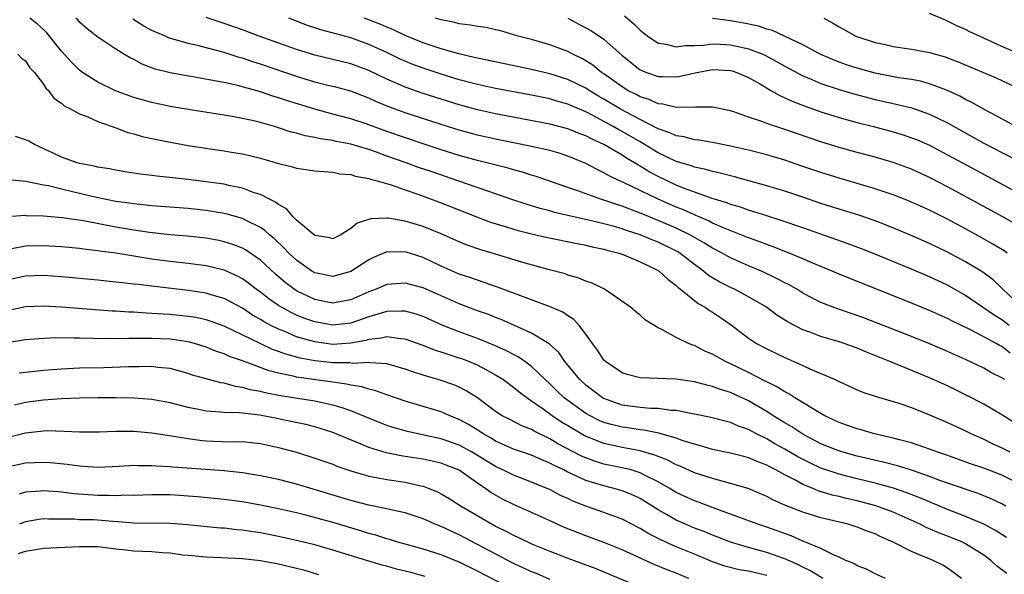
# Model space of a CAD drawing. Units: inches. Extents: x 2622000 to 2625000, y 1497000 to 1500000.
# Drawn here: x 2623156 to 2623265, y 1497233 to 1497295 of the extents above; entities that cross this region are included whole.
import ezdxf

# ---------------------------------------------------------------- set-up
doc = ezdxf.new("R2010")
doc.units = ezdxf.units.IN
doc.header["$MEASUREMENT"] = 0
doc.layers.add('LD26221497_2ft', color=215, linetype='Continuous')

msp = doc.modelspace()

# ---------------------------------------------------------------- linework, layer by layer
at = {"layer": 'LD26221497_2ft'}
for points, elevation in [([(2623267, 1497249.84), (2623265, 1497251.1), (2623263, 1497252.27), (2623261.22, 1497253.22), (2623259, 1497254.3), (2623257, 1497255.19), (2623252.61, 1497257), (2623250.03, 1497258.03), (2623249, 1497258.48), (2623247.55, 1497259), (2623247, 1497259.18), (2623245, 1497259.76), (2623243.75, 1497260.25), (2623243, 1497260.52), (2623241.36, 1497261.36), (2623240.13, 1497262.13), (2623238.96, 1497263), (2623237, 1497264.17), (2623235.45, 1497265), (2623235, 1497265.21), (2623233.8, 1497265.8), (2623232.55, 1497266.54), (2623232, 1497267), (2623231, 1497267.73), (2623229.38, 1497269), (2623229.15, 1497269.15), (2623227, 1497270.2), (2623226.42, 1497270.42), (2623225, 1497271.03), (2623223.5, 1497271.5), (2623223, 1497271.69), (2623222.02, 1497271.98), (2623221, 1497272.25), (2623219.34, 1497272.66), (2623217.13, 1497273.13), (2623215.51, 1497273.51), (2623215, 1497273.66), (2623213.93, 1497273.93), (2623212.4, 1497274.4), (2623210.9, 1497274.9), (2623209, 1497275.57), (2623208.16, 1497275.84), (2623204.84, 1497277), (2623201.98, 1497277.98), (2623200.49, 1497278.49), (2623199.12, 1497279), (2623197, 1497279.74), (2623195.84, 1497280.16), (2623195, 1497280.45), (2623193, 1497281.06), (2623191.36, 1497281.36), (2623191, 1497281.45), (2623189.63, 1497281.63), (2623189, 1497281.78), (2623187.96, 1497281.96), (2623187, 1497282.26), (2623186.4, 1497282.4), (2623185, 1497282.87), (2623184.56, 1497283), (2623183, 1497283.44), (2623182.41, 1497283.59), (2623181, 1497283.91), (2623179.87, 1497284.13), (2623179, 1497284.27), (2623175, 1497284.88), (2623173, 1497285.23), (2623171, 1497285.66), (2623169, 1497286.23), (2623166.97, 1497286.97), (2623165, 1497287.93), (2623163.34, 1497289), (2623163, 1497289.26), (2623162.11, 1497290.11), (2623161, 1497291.36), (2623159.37, 1497293.37), (2623159, 1497293.73), (2623158.33, 1497294.33), (2623157.49, 1497295)], 7980), ([(2623265.32, 1497255), (2623265, 1497255.2), (2623263.79, 1497255.79), (2623263, 1497256.25), (2623261, 1497257.21), (2623259, 1497258.11), (2623256.94, 1497259), (2623255, 1497259.78), (2623249.8, 1497261.8), (2623249, 1497262.09), (2623246.83, 1497262.83), (2623245, 1497263.54), (2623243, 1497264.58), (2623242.31, 1497265), (2623241.48, 1497265.48), (2623241, 1497265.71), (2623240.17, 1497266.17), (2623238.42, 1497267), (2623237, 1497267.6), (2623235, 1497268.48), (2623234.07, 1497269), (2623233, 1497269.54), (2623232.11, 1497270.11), (2623230.56, 1497271), (2623229, 1497271.76), (2623227, 1497272.62), (2623225.3, 1497273.3), (2623225, 1497273.43), (2623223.85, 1497273.85), (2623223, 1497274.19), (2623222.38, 1497274.38), (2623221, 1497274.86), (2623220.54, 1497275), (2623218.11, 1497275.89), (2623217, 1497276.26), (2623213.49, 1497277.49), (2623213, 1497277.63), (2623211.97, 1497277.97), (2623211, 1497278.22), (2623210.4, 1497278.4), (2623207, 1497279.24), (2623205, 1497279.8), (2623203, 1497280.43), (2623201, 1497281.1), (2623197, 1497282.47), (2623194.7, 1497283.3), (2623193, 1497283.86), (2623191, 1497284.39), (2623189, 1497284.94), (2623185.9, 1497285.9), (2623185, 1497286.2), (2623184.38, 1497286.37), (2623183, 1497286.83), (2623180.46, 1497287.54), (2623179, 1497287.86), (2623177.92, 1497288.08), (2623176.35, 1497288.35), (2623173, 1497288.95), (2623171.37, 1497289.37), (2623169.91, 1497289.91), (2623169, 1497290.41), (2623168.6, 1497290.6), (2623167.91, 1497291), (2623167, 1497291.56), (2623165, 1497292.89), (2623163.82, 1497293.82), (2623163, 1497294.56), (2623162.8, 1497294.8), (2623162.59, 1497295)], 7978), ([(2623265.8, 1497261), (2623265, 1497261.61), (2623264.14, 1497262.14), (2623261, 1497264.3), (2623259, 1497265.44), (2623257, 1497266.38), (2623255, 1497267.24), (2623250.7, 1497269), (2623249.48, 1497269.48), (2623248.02, 1497270.02), (2623243, 1497271.8), (2623240.61, 1497272.61), (2623239, 1497273.11), (2623237.58, 1497273.58), (2623237, 1497273.75), (2623236.08, 1497274.08), (2623235, 1497274.39), (2623234.57, 1497274.57), (2623232.95, 1497275.05), (2623229.81, 1497276.19), (2623229, 1497276.52), (2623227.97, 1497277), (2623227, 1497277.47), (2623226, 1497278), (2623225, 1497278.63), (2623224.76, 1497278.76), (2623224.39, 1497279), (2623223.5, 1497279.5), (2623223, 1497279.84), (2623221, 1497281.01), (2623219.63, 1497281.63), (2623219, 1497281.98), (2623218.25, 1497282.25), (2623217, 1497282.76), (2623215, 1497283.27), (2623209, 1497284.4), (2623207, 1497284.85), (2623205, 1497285.39), (2623203, 1497286.02), (2623201, 1497286.66), (2623199, 1497287.36), (2623198.34, 1497287.66), (2623197, 1497288.24), (2623195, 1497289.22), (2623193, 1497289.96), (2623189, 1497290.91), (2623187, 1497291.53), (2623182.85, 1497293), (2623181, 1497293.71), (2623179, 1497294.42), (2623177, 1497295.06)], 7974), ([(2623267, 1497263.25), (2623265.12, 1497265), (2623264.04, 1497266.04), (2623262.89, 1497266.89), (2623262.72, 1497267), (2623261, 1497268.05), (2623259, 1497269.12), (2623257, 1497270.08), (2623254.9, 1497271), (2623252.13, 1497272.13), (2623251, 1497272.56), (2623249.18, 1497273.18), (2623247, 1497273.85), (2623245, 1497274.5), (2623243, 1497275.19), (2623241, 1497275.86), (2623239, 1497276.46), (2623235.44, 1497277.44), (2623235, 1497277.55), (2623233.86, 1497277.86), (2623233, 1497278.03), (2623232.26, 1497278.26), (2623231, 1497278.52), (2623230.66, 1497278.66), (2623229, 1497279.15), (2623227, 1497280.09), (2623225.2, 1497281.2), (2623225, 1497281.3), (2623223, 1497282.46), (2623222.64, 1497282.64), (2623222.03, 1497283), (2623219.77, 1497284.23), (2623219, 1497284.62), (2623217.32, 1497285.32), (2623217, 1497285.48), (2623215.8, 1497285.8), (2623215, 1497286.06), (2623213, 1497286.48), (2623209, 1497287.22), (2623207, 1497287.65), (2623205, 1497288.19), (2623203, 1497288.8), (2623201, 1497289.45), (2623199.87, 1497289.87), (2623199, 1497290.23), (2623198.47, 1497290.47), (2623197, 1497291.18), (2623195, 1497292.1), (2623193, 1497292.81), (2623189.7, 1497293.7), (2623189, 1497293.94), (2623188.2, 1497294.2), (2623186.15, 1497295)], 7972), ([(2623265.6, 1497269), (2623265.25, 1497269.25), (2623264, 1497270), (2623262.72, 1497270.72), (2623261, 1497271.67), (2623259, 1497272.74), (2623257, 1497273.74), (2623255, 1497274.65), (2623254.14, 1497275), (2623253, 1497275.45), (2623251, 1497276.13), (2623249, 1497276.72), (2623247, 1497277.28), (2623245, 1497277.91), (2623243, 1497278.6), (2623241, 1497279.27), (2623239, 1497279.86), (2623237, 1497280.39), (2623235, 1497280.85), (2623233.2, 1497281.2), (2623231.5, 1497281.5), (2623231, 1497281.54), (2623229.85, 1497281.85), (2623229, 1497281.97), (2623228.3, 1497282.3), (2623227, 1497282.74), (2623226.84, 1497282.84), (2623225, 1497283.77), (2623223.37, 1497284.63), (2623222.7, 1497285), (2623221, 1497286.03), (2623220.38, 1497286.38), (2623219.36, 1497287), (2623219, 1497287.24), (2623217, 1497288.22), (2623215, 1497288.85), (2623213, 1497289.33), (2623207, 1497290.56), (2623206.65, 1497290.65), (2623204.96, 1497291.04), (2623203, 1497291.6), (2623201, 1497292.27), (2623199, 1497293.09), (2623197.71, 1497293.71), (2623197, 1497293.99), (2623196.3, 1497294.3), (2623195, 1497294.82), (2623194.48, 1497295)], 7970), ([(2623267, 1497271.93), (2623265.1, 1497273), (2623259, 1497276.35), (2623257, 1497277.38), (2623255, 1497278.29), (2623253, 1497279.03), (2623251, 1497279.61), (2623249, 1497280.14), (2623247, 1497280.7), (2623245, 1497281.32), (2623241, 1497282.69), (2623239.99, 1497283), (2623239, 1497283.34), (2623238.44, 1497283.56), (2623237, 1497284.05), (2623235.36, 1497284.64), (2623235, 1497284.76), (2623233, 1497285.16), (2623231.16, 1497285.16), (2623231, 1497285.13), (2623229.15, 1497285.15), (2623229, 1497285.12), (2623227.49, 1497285.49), (2623227, 1497285.52), (2623225.99, 1497285.99), (2623225, 1497286.29), (2623224.55, 1497286.55), (2623223.65, 1497287), (2623223, 1497287.4), (2623221, 1497288.83), (2623220.74, 1497289), (2623219.78, 1497289.78), (2623219, 1497290.28), (2623218.54, 1497290.54), (2623217.56, 1497291), (2623217, 1497291.3), (2623215, 1497292.05), (2623213, 1497292.63), (2623211.5, 1497293), (2623211, 1497293.17), (2623209.59, 1497293.59), (2623209, 1497293.72), (2623207.96, 1497293.96), (2623207, 1497294.07), (2623206.24, 1497294.24), (2623205, 1497294.36), (2623204.51, 1497294.51), (2623203, 1497294.8), (2623202.36, 1497295)], 7968), ([(2623217, 1497295.01), (2623218.3, 1497294.3), (2623219.61, 1497293.61), (2623221, 1497292.66), (2623223, 1497290.85), (2623225, 1497289.29), (2623225.19, 1497289.19), (2623225.69, 1497289), (2623227, 1497288.55), (2623227.47, 1497288.53), (2623229, 1497288.52), (2623229.42, 1497288.58), (2623231.27, 1497289), (2623233, 1497289.3), (2623235, 1497289.21), (2623235.17, 1497289.17), (2623235.7, 1497289), (2623237, 1497288.45), (2623238.31, 1497287.69), (2623239.16, 1497287.16), (2623239.47, 1497287), (2623240.43, 1497286.43), (2623241, 1497286.2), (2623241.8, 1497285.8), (2623243.25, 1497285.25), (2623245, 1497284.65), (2623247, 1497284.02), (2623249, 1497283.47), (2623250.82, 1497283), (2623253, 1497282.41), (2623254.08, 1497282.08), (2623255, 1497281.77), (2623255.56, 1497281.56), (2623257, 1497280.93), (2623259, 1497279.89), (2623262.16, 1497278.16), (2623267, 1497275.55)], 7966), ([(2623223.25, 1497295.25), (2623224.34, 1497294.34), (2623225, 1497293.68), (2623225.37, 1497293.37), (2623225.86, 1497293), (2623227, 1497292.24), (2623227.88, 1497292.12), (2623229, 1497291.81), (2623230.03, 1497291.97), (2623231, 1497291.96), (2623232, 1497292), (2623233, 1497292.15), (2623233.87, 1497292.13), (2623235, 1497292.06), (2623236.22, 1497291.78), (2623237, 1497291.62), (2623238.57, 1497291), (2623238.86, 1497290.86), (2623240.16, 1497290.16), (2623241, 1497289.68), (2623243, 1497288.61), (2623243.65, 1497288.35), (2623245, 1497287.76), (2623247, 1497287.09), (2623248.62, 1497286.62), (2623251, 1497286), (2623251.83, 1497285.83), (2623253, 1497285.54), (2623253.46, 1497285.46), (2623255.06, 1497285.06), (2623257, 1497284.39), (2623259, 1497283.41), (2623263, 1497281.15), (2623265, 1497280.12), (2623269, 1497278.12)], 7964), ([(2623266.54, 1497283), (2623265, 1497283.85), (2623263.19, 1497284.81), (2623261.67, 1497285.67), (2623261, 1497285.98), (2623260.35, 1497286.35), (2623258.98, 1497286.98), (2623257, 1497287.74), (2623256.01, 1497288.01), (2623255, 1497288.2), (2623253.59, 1497288.41), (2623251, 1497288.91), (2623249, 1497289.45), (2623247.84, 1497289.84), (2623247, 1497290.13), (2623246.37, 1497290.37), (2623245, 1497290.97), (2623243, 1497292.03), (2623239.62, 1497293.62), (2623239, 1497293.78), (2623238.1, 1497294.1), (2623236.45, 1497294.45), (2623235, 1497294.71), (2623234.73, 1497294.73), (2623233, 1497294.97)], 7962), ([(2623245.31, 1497295), (2623246.4, 1497294.4), (2623247, 1497294.02), (2623247.67, 1497293.67), (2623248.87, 1497293), (2623249.08, 1497292.92), (2623251, 1497292.31), (2623252.09, 1497292.09), (2623253, 1497291.88), (2623255, 1497291.58), (2623257, 1497291.2), (2623257.66, 1497291), (2623258.72, 1497290.72), (2623259, 1497290.62), (2623260.17, 1497290.17), (2623264.38, 1497288.38), (2623265, 1497288.1), (2623267.31, 1497287)], 7960), ([(2623267, 1497291.01), (2623265, 1497291.87), (2623263, 1497292.77), (2623261.48, 1497293.48), (2623261, 1497293.73), (2623260.11, 1497294.11), (2623259, 1497294.68), (2623258.76, 1497294.76), (2623257, 1497295.51)], 7958), ([(2623265.92, 1497257.92), (2623265, 1497258.65), (2623264.76, 1497258.76), (2623264.38, 1497259), (2623263, 1497259.75), (2623261.45, 1497260.55), (2623259.49, 1497261.49), (2623259, 1497261.76), (2623258.13, 1497262.13), (2623257, 1497262.66), (2623254.21, 1497263.79), (2623248.18, 1497266.18), (2623247, 1497266.67), (2623246.25, 1497267), (2623244.11, 1497267.89), (2623243, 1497268.38), (2623241.49, 1497269), (2623239.71, 1497269.71), (2623239, 1497269.95), (2623238.25, 1497270.25), (2623237, 1497270.7), (2623234.2, 1497271.8), (2623233, 1497272.32), (2623232.56, 1497272.56), (2623231.51, 1497273), (2623231.16, 1497273.16), (2623231, 1497273.22), (2623229.79, 1497273.79), (2623229, 1497274.09), (2623226.9, 1497275), (2623223.22, 1497276.78), (2623222.73, 1497277), (2623221.56, 1497277.56), (2623221, 1497277.89), (2623220.24, 1497278.24), (2623219, 1497278.92), (2623217, 1497279.74), (2623216.05, 1497280.05), (2623215, 1497280.34), (2623213, 1497280.81), (2623209, 1497281.61), (2623207, 1497282.05), (2623205, 1497282.6), (2623203, 1497283.22), (2623199, 1497284.54), (2623197.2, 1497285.2), (2623195.78, 1497285.78), (2623195, 1497286.15), (2623193, 1497286.91), (2623191.35, 1497287.35), (2623190.44, 1497287.56), (2623189, 1497287.93), (2623187, 1497288.55), (2623183, 1497289.9), (2623182.16, 1497290.16), (2623181, 1497290.57), (2623180.66, 1497290.65), (2623179, 1497291.18), (2623176.04, 1497291.96), (2623175, 1497292.19), (2623172.83, 1497292.83), (2623172.49, 1497293), (2623171.44, 1497293.44), (2623171, 1497293.65), (2623170.12, 1497294.12), (2623168.9, 1497294.9)], 7976), ([(2623156.17, 1497291), (2623156.58, 1497290.58), (2623157, 1497290.29), (2623157.51, 1497289.51), (2623158.03, 1497289), (2623159, 1497287.71), (2623159.26, 1497287.26), (2623159.57, 1497287), (2623160.16, 1497286.16), (2623161, 1497285.59), (2623161.29, 1497285.29), (2623161.93, 1497285), (2623163, 1497284.41), (2623163.91, 1497284.09), (2623165, 1497283.58), (2623166.62, 1497283), (2623166.89, 1497282.89), (2623167, 1497282.86), (2623168.35, 1497282.35), (2623169, 1497282.19), (2623169.92, 1497281.92), (2623171.56, 1497281.56), (2623173.23, 1497281.23), (2623175, 1497280.91), (2623177.46, 1497280.54), (2623179, 1497280.33), (2623179.82, 1497280.18), (2623181, 1497279.99), (2623183, 1497279.49), (2623185, 1497278.91), (2623186.55, 1497278.55), (2623187, 1497278.4), (2623189, 1497278.12), (2623190.02, 1497278.02), (2623191, 1497277.96), (2623191.79, 1497277.79), (2623193, 1497277.69), (2623193.5, 1497277.5), (2623195, 1497277.26), (2623195.18, 1497277.18), (2623195.9, 1497277), (2623197.46, 1497276.54), (2623199, 1497275.99), (2623200.52, 1497275.48), (2623203, 1497274.58), (2623207, 1497272.98), (2623208.43, 1497272.43), (2623210.06, 1497271.94), (2623211, 1497271.64), (2623211.5, 1497271.5), (2623213, 1497271.13), (2623214.74, 1497270.74), (2623218.05, 1497270.05), (2623219, 1497269.88), (2623219.7, 1497269.7), (2623221, 1497269.44), (2623221.33, 1497269.33), (2623222.66, 1497269), (2623223.19, 1497268.81), (2623225, 1497268.05), (2623226.86, 1497267.14), (2623227.11, 1497267), (2623228.08, 1497266.08), (2623229, 1497265.4), (2623229.2, 1497265.2), (2623229.47, 1497265), (2623231, 1497263.74), (2623231.42, 1497263.42), (2623232.18, 1497263), (2623232.66, 1497262.66), (2623233, 1497262.45), (2623233.87, 1497261.87), (2623235.05, 1497261.05), (2623237, 1497259.59), (2623237.88, 1497259), (2623239, 1497258.4), (2623241, 1497257.43), (2623243, 1497256.55), (2623243.83, 1497256.17), (2623245, 1497255.69), (2623246.57, 1497255), (2623246.86, 1497254.86), (2623247, 1497254.78), (2623249, 1497253.88), (2623249.61, 1497253.61), (2623251, 1497253.17), (2623251.12, 1497253.12), (2623253, 1497252.58), (2623253.62, 1497252.38), (2623255, 1497251.9), (2623257, 1497251.12), (2623259, 1497250.26), (2623261, 1497249.33), (2623261.66, 1497249), (2623263, 1497248.42), (2623263.94, 1497247.94), (2623265, 1497247.46), (2623265.87, 1497247)], 7982), ([(2623267, 1497243.43), (2623265, 1497244.41), (2623263, 1497245.19), (2623261.65, 1497245.65), (2623258.7, 1497246.7), (2623257.8, 1497247), (2623257, 1497247.31), (2623255.76, 1497247.76), (2623255, 1497247.99), (2623253.67, 1497248.33), (2623253, 1497248.53), (2623250.91, 1497249), (2623249.44, 1497249.44), (2623249, 1497249.54), (2623247.93, 1497249.93), (2623247, 1497250.25), (2623245.43, 1497251), (2623245, 1497251.24), (2623242.12, 1497253), (2623241.44, 1497253.44), (2623241, 1497253.64), (2623240.18, 1497254.18), (2623239, 1497254.74), (2623238.84, 1497254.84), (2623237, 1497255.77), (2623235, 1497256.74), (2623234.43, 1497257), (2623233.51, 1497257.51), (2623233, 1497257.81), (2623232.16, 1497258.16), (2623231, 1497258.76), (2623230.81, 1497258.81), (2623230.34, 1497259), (2623229, 1497259.67), (2623227.48, 1497260.52), (2623227, 1497260.74), (2623225.59, 1497261.59), (2623225, 1497262.13), (2623224.51, 1497262.51), (2623223.93, 1497263), (2623221.05, 1497265), (2623219.68, 1497265.68), (2623219, 1497265.91), (2623218.23, 1497266.23), (2623217, 1497266.57), (2623216.69, 1497266.69), (2623214.82, 1497267.18), (2623212.04, 1497267.96), (2623208.62, 1497269), (2623207.36, 1497269.36), (2623205.88, 1497269.88), (2623205, 1497270.24), (2623203, 1497271.14), (2623201, 1497271.95), (2623199, 1497272.54), (2623197.13, 1497272.87), (2623197, 1497272.88), (2623195.2, 1497272.8), (2623193.7, 1497272.3), (2623193, 1497271.72), (2623191.81, 1497271), (2623191, 1497270.59), (2623190.68, 1497270.68), (2623189, 1497270.94), (2623187, 1497272.65), (2623186.64, 1497273), (2623185.89, 1497273.89), (2623185, 1497274.36), (2623184.65, 1497274.65), (2623183.93, 1497275), (2623183, 1497275.47), (2623182.32, 1497275.68), (2623181, 1497276.17), (2623179.51, 1497276.49), (2623179, 1497276.61), (2623177, 1497276.9), (2623175, 1497277.14), (2623171.53, 1497277.53), (2623171, 1497277.6), (2623169.75, 1497277.75), (2623168, 1497278), (2623167, 1497278.17), (2623166.31, 1497278.31), (2623165, 1497278.52), (2623164.62, 1497278.62), (2623163, 1497278.92), (2623162.72, 1497279), (2623161, 1497279.61), (2623160.06, 1497280.06), (2623158, 1497281), (2623157.37, 1497281.37), (2623157, 1497281.55), (2623155.9, 1497281.9)], 7984), ([(2623265.46, 1497241), (2623265, 1497241.26), (2623263.81, 1497241.81), (2623262.39, 1497242.39), (2623259, 1497243.55), (2623258.16, 1497243.84), (2623257, 1497244.28), (2623255, 1497244.97), (2623253.46, 1497245.46), (2623251.87, 1497245.87), (2623249, 1497246.54), (2623247.29, 1497247), (2623246.85, 1497247.15), (2623245, 1497247.91), (2623243, 1497248.95), (2623241.77, 1497249.77), (2623241, 1497250.2), (2623240.52, 1497250.52), (2623239.71, 1497251), (2623239, 1497251.46), (2623237, 1497252.64), (2623235, 1497253.56), (2623233.89, 1497253.89), (2623233, 1497254.25), (2623232.37, 1497254.37), (2623231, 1497254.76), (2623228.95, 1497255.05), (2623225, 1497255.19), (2623223.57, 1497255.57), (2623223, 1497255.76), (2623221.17, 1497257), (2623221, 1497257.17), (2623220.27, 1497258.27), (2623219.72, 1497259), (2623219, 1497260.03), (2623218.26, 1497261), (2623217.66, 1497261.66), (2623217, 1497262.07), (2623216.46, 1497262.46), (2623215.06, 1497263.06), (2623209.24, 1497265.24), (2623207.76, 1497265.76), (2623207, 1497265.99), (2623206.26, 1497266.26), (2623205, 1497266.67), (2623203, 1497267.55), (2623201, 1497268.51), (2623199.11, 1497269.11), (2623199, 1497269.14), (2623197.12, 1497269.12), (2623197, 1497269.13), (2623195.49, 1497268.51), (2623195, 1497268.26), (2623193, 1497266.96), (2623191, 1497266.41), (2623189, 1497266.82), (2623188.69, 1497267), (2623187, 1497268.21), (2623186.16, 1497269), (2623185.6, 1497269.6), (2623184.57, 1497270.57), (2623184.04, 1497271), (2623183.5, 1497271.5), (2623183, 1497271.84), (2623181.35, 1497272.65), (2623181, 1497272.84), (2623179.31, 1497273.31), (2623179, 1497273.39), (2623177, 1497273.72), (2623175, 1497273.92), (2623171, 1497274.23), (2623170.32, 1497274.32), (2623169, 1497274.44), (2623168.52, 1497274.52), (2623167, 1497274.72), (2623164.86, 1497275.14), (2623163, 1497275.58), (2623162.22, 1497275.78), (2623161, 1497276.06), (2623159.57, 1497276.43), (2623159, 1497276.53), (2623157.06, 1497276.94), (2623155.09, 1497277.09)], 7986), ([(2623265.52, 1497237.52), (2623264.3, 1497238.3), (2623263, 1497239), (2623261, 1497239.86), (2623259, 1497240.63), (2623257.33, 1497241.33), (2623257, 1497241.46), (2623255.93, 1497241.92), (2623254.49, 1497242.49), (2623253.02, 1497243), (2623251, 1497243.56), (2623249, 1497244.03), (2623247, 1497244.53), (2623245, 1497245.21), (2623243.78, 1497245.78), (2623242.45, 1497246.45), (2623241, 1497247.31), (2623239.91, 1497247.91), (2623239, 1497248.44), (2623237.86, 1497249), (2623237.3, 1497249.3), (2623237, 1497249.47), (2623235.86, 1497249.86), (2623235, 1497250.25), (2623234.39, 1497250.39), (2623232.81, 1497250.81), (2623231, 1497251.17), (2623230.8, 1497251.2), (2623229, 1497251.57), (2623228.4, 1497251.6), (2623227, 1497251.8), (2623226.19, 1497251.81), (2623225, 1497251.91), (2623223, 1497252.19), (2623221, 1497252.9), (2623220.84, 1497253), (2623219, 1497254.38), (2623218.31, 1497255), (2623216.82, 1497256.82), (2623216.66, 1497257), (2623215.99, 1497257.99), (2623214.95, 1497258.95), (2623213, 1497260.15), (2623209.64, 1497261.64), (2623209, 1497261.88), (2623208.21, 1497262.21), (2623207, 1497262.63), (2623205, 1497263.37), (2623201, 1497265.14), (2623199, 1497265.69), (2623197, 1497265.53), (2623195.79, 1497265), (2623195, 1497264.71), (2623193, 1497263.83), (2623191.58, 1497263.58), (2623191, 1497263.47), (2623190.43, 1497263.57), (2623189, 1497263.86), (2623187, 1497264.83), (2623186.74, 1497265), (2623185.75, 1497265.75), (2623184.68, 1497266.68), (2623183, 1497268.22), (2623181.36, 1497269.36), (2623181, 1497269.55), (2623179.96, 1497269.96), (2623179, 1497270.26), (2623178.39, 1497270.39), (2623177, 1497270.64), (2623176.68, 1497270.68), (2623174.88, 1497270.88), (2623173, 1497271.03), (2623170.73, 1497271.27), (2623169, 1497271.52), (2623167, 1497271.87), (2623163.43, 1497272.57), (2623161.08, 1497272.92), (2623159, 1497273.1), (2623157.14, 1497273.14), (2623157, 1497273.15), (2623155, 1497273)], 7988), ([(2623265.54, 1497233.54), (2623264.41, 1497234.41), (2623263.79, 1497235), (2623263, 1497235.57), (2623261, 1497236.83), (2623260.66, 1497237), (2623259.49, 1497237.49), (2623258.05, 1497238.05), (2623256.65, 1497238.65), (2623255.97, 1497239), (2623253, 1497240.32), (2623251.05, 1497241.05), (2623249, 1497241.58), (2623247.84, 1497241.84), (2623247, 1497242.05), (2623246.22, 1497242.22), (2623244.7, 1497242.7), (2623244.01, 1497243), (2623243, 1497243.4), (2623242.1, 1497243.9), (2623241, 1497244.45), (2623240.02, 1497245), (2623239.34, 1497245.34), (2623239, 1497245.54), (2623237.93, 1497245.93), (2623237, 1497246.36), (2623236.48, 1497246.48), (2623235, 1497246.86), (2623233, 1497247.27), (2623231.68, 1497247.68), (2623231, 1497247.84), (2623229.77, 1497248.23), (2623229, 1497248.52), (2623227.07, 1497249.07), (2623225.4, 1497249.4), (2623225, 1497249.43), (2623223.64, 1497249.65), (2623223, 1497249.73), (2623221.98, 1497249.98), (2623221, 1497250.26), (2623220.48, 1497250.48), (2623219.46, 1497251), (2623219, 1497251.26), (2623217, 1497252.69), (2623216.59, 1497253), (2623215.77, 1497253.77), (2623215, 1497254.53), (2623214.48, 1497255), (2623213, 1497256.44), (2623212.24, 1497257), (2623211.51, 1497257.51), (2623211, 1497257.77), (2623210.2, 1497258.2), (2623208.82, 1497258.82), (2623207, 1497259.56), (2623205, 1497260.29), (2623203.19, 1497261), (2623201, 1497261.97), (2623200.23, 1497262.23), (2623199, 1497262.56), (2623198.58, 1497262.58), (2623197, 1497262.53), (2623196.37, 1497262.37), (2623195, 1497261.95), (2623193, 1497261.26), (2623191, 1497261.02), (2623189, 1497261.38), (2623187.81, 1497261.81), (2623187, 1497262.14), (2623186.41, 1497262.41), (2623185.34, 1497263), (2623185, 1497263.21), (2623183.94, 1497263.94), (2623183, 1497264.67), (2623182.54, 1497265), (2623181.68, 1497265.68), (2623181, 1497266.17), (2623180.47, 1497266.46), (2623179, 1497267.12), (2623177, 1497267.58), (2623175, 1497267.85), (2623173, 1497268.07), (2623171, 1497268.33), (2623167.02, 1497268.98), (2623165.22, 1497269.22), (2623165, 1497269.26), (2623163.43, 1497269.43), (2623163, 1497269.5), (2623161, 1497269.69), (2623159, 1497269.8), (2623157, 1497269.76), (2623155.49, 1497269.49)], 7990), ([(2623260.53, 1497233), (2623259.67, 1497233.67), (2623259, 1497234.14), (2623258.46, 1497234.46), (2623257.39, 1497235), (2623255, 1497235.99), (2623253, 1497237.02), (2623251.61, 1497237.61), (2623251, 1497237.92), (2623250.2, 1497238.2), (2623249, 1497238.69), (2623248, 1497239), (2623245, 1497239.7), (2623243, 1497240.32), (2623241.08, 1497241.08), (2623239.69, 1497241.69), (2623239, 1497242.07), (2623236.94, 1497242.94), (2623235, 1497243.52), (2623234.32, 1497243.68), (2623233, 1497244.05), (2623231, 1497244.7), (2623229.41, 1497245.41), (2623229, 1497245.57), (2623228.07, 1497246.07), (2623227, 1497246.48), (2623226.64, 1497246.64), (2623225, 1497247.12), (2623223.43, 1497247.43), (2623223, 1497247.5), (2623222.35, 1497247.65), (2623221, 1497247.93), (2623219.44, 1497248.56), (2623219, 1497248.72), (2623217.55, 1497249.55), (2623217, 1497249.89), (2623216.31, 1497250.31), (2623215.28, 1497251), (2623214.26, 1497251.74), (2623213, 1497252.62), (2623212.75, 1497252.75), (2623211.6, 1497253.6), (2623211, 1497254.11), (2623209.8, 1497255), (2623209, 1497255.5), (2623208.06, 1497256.06), (2623207, 1497256.59), (2623206.04, 1497257), (2623205.29, 1497257.29), (2623205, 1497257.39), (2623203.77, 1497257.77), (2623203, 1497258.04), (2623202.27, 1497258.27), (2623201, 1497258.77), (2623199, 1497259.48), (2623198.49, 1497259.51), (2623197, 1497259.74), (2623196.41, 1497259.59), (2623195, 1497259.45), (2623194.66, 1497259.34), (2623193, 1497259.02), (2623191, 1497258.9), (2623189, 1497259.17), (2623187, 1497259.75), (2623185.69, 1497260.31), (2623185, 1497260.58), (2623184.15, 1497261), (2623183.4, 1497261.4), (2623183, 1497261.65), (2623182.14, 1497262.14), (2623181, 1497262.89), (2623179, 1497263.97), (2623177.65, 1497264.35), (2623177, 1497264.56), (2623175, 1497264.86), (2623171, 1497265.34), (2623169.51, 1497265.51), (2623169, 1497265.58), (2623167.71, 1497265.71), (2623167, 1497265.8), (2623165, 1497266), (2623161, 1497266.37), (2623159, 1497266.51), (2623157, 1497266.45), (2623155, 1497265.99)], 7992), ([(2623252.13, 1497233), (2623251, 1497233.5), (2623250.02, 1497234.02), (2623249, 1497234.41), (2623248.64, 1497234.64), (2623247.74, 1497235), (2623247, 1497235.36), (2623246.4, 1497235.6), (2623245, 1497236.31), (2623243.1, 1497237.1), (2623243, 1497237.13), (2623241.7, 1497237.7), (2623239, 1497238.67), (2623238.01, 1497239), (2623235, 1497240.13), (2623233.25, 1497240.75), (2623231.44, 1497241.44), (2623231, 1497241.59), (2623229, 1497242.52), (2623228.22, 1497243), (2623227, 1497243.7), (2623225.64, 1497244.36), (2623225, 1497244.69), (2623223.99, 1497245), (2623223.21, 1497245.21), (2623221, 1497245.66), (2623219.97, 1497245.97), (2623219, 1497246.33), (2623218.53, 1497246.53), (2623215.91, 1497247.91), (2623215, 1497248.46), (2623213.29, 1497249.29), (2623213, 1497249.47), (2623211.9, 1497249.9), (2623210.57, 1497250.57), (2623209.74, 1497251), (2623209, 1497251.48), (2623207, 1497252.98), (2623205.77, 1497253.77), (2623205, 1497254.17), (2623204.41, 1497254.41), (2623203, 1497254.91), (2623201, 1497255.49), (2623199.85, 1497255.85), (2623199, 1497256.16), (2623197, 1497256.73), (2623195.14, 1497256.86), (2623195, 1497256.89), (2623193.2, 1497256.8), (2623192.84, 1497256.84), (2623191, 1497256.87), (2623189, 1497257.09), (2623187.39, 1497257.39), (2623185.82, 1497257.82), (2623185, 1497258.13), (2623184.35, 1497258.35), (2623182.98, 1497258.98), (2623179, 1497260.91), (2623177.46, 1497261.46), (2623177, 1497261.61), (2623175.86, 1497261.86), (2623175, 1497261.99), (2623173, 1497262.2), (2623172.24, 1497262.24), (2623171, 1497262.33), (2623170.35, 1497262.35), (2623169, 1497262.45), (2623168.46, 1497262.46), (2623167, 1497262.57), (2623166.59, 1497262.58), (2623161, 1497263.02), (2623159, 1497263.13), (2623157, 1497263.04), (2623155, 1497262.61)], 7994), ([(2623245.22, 1497233), (2623243.83, 1497233.83), (2623243, 1497234.23), (2623242.5, 1497234.5), (2623241, 1497235.16), (2623239, 1497235.87), (2623237.79, 1497236.21), (2623237, 1497236.41), (2623235, 1497237.01), (2623233.58, 1497237.58), (2623233, 1497237.79), (2623232.15, 1497238.15), (2623231, 1497238.58), (2623230, 1497239), (2623229, 1497239.44), (2623227.93, 1497240.07), (2623227, 1497240.59), (2623225, 1497241.84), (2623224.21, 1497242.21), (2623223, 1497242.7), (2623222.77, 1497242.77), (2623221.97, 1497243), (2623221, 1497243.24), (2623219, 1497243.85), (2623217.41, 1497244.59), (2623217, 1497244.77), (2623216.54, 1497245), (2623215.49, 1497245.49), (2623215, 1497245.77), (2623214.12, 1497246.12), (2623213, 1497246.63), (2623211, 1497247.32), (2623209, 1497248.2), (2623208.51, 1497248.51), (2623207.63, 1497249), (2623207.25, 1497249.25), (2623206.03, 1497250.03), (2623205, 1497250.6), (2623203.96, 1497251), (2623203, 1497251.42), (2623199, 1497252.6), (2623197, 1497253.3), (2623195.77, 1497253.77), (2623195, 1497253.95), (2623194.21, 1497254.21), (2623193, 1497254.39), (2623192.51, 1497254.51), (2623191, 1497254.71), (2623187, 1497255.28), (2623186.62, 1497255.38), (2623185, 1497255.7), (2623183.96, 1497255.96), (2623181, 1497257.07), (2623179.57, 1497257.57), (2623179, 1497257.84), (2623178.13, 1497258.13), (2623177, 1497258.59), (2623175.7, 1497259), (2623175, 1497259.19), (2623173, 1497259.47), (2623171, 1497259.55), (2623170.44, 1497259.56), (2623169, 1497259.55), (2623168.44, 1497259.56), (2623167, 1497259.53), (2623166.45, 1497259.55), (2623165, 1497259.53), (2623164.45, 1497259.55), (2623163, 1497259.57), (2623162.4, 1497259.6), (2623160.39, 1497259.61), (2623158.48, 1497259.52), (2623157, 1497259.39), (2623155, 1497259.07)], 7996), ([(2623239, 1497233.33), (2623237, 1497233.79), (2623235.94, 1497233.94), (2623234.35, 1497234.35), (2623233, 1497234.84), (2623231, 1497235.69), (2623229, 1497236.5), (2623227.28, 1497237.28), (2623225.95, 1497237.95), (2623225, 1497238.53), (2623223, 1497239.56), (2623221, 1497240.31), (2623219, 1497241.01), (2623217.56, 1497241.56), (2623217, 1497241.84), (2623216.19, 1497242.19), (2623215, 1497242.83), (2623214.62, 1497243), (2623213, 1497243.67), (2623211, 1497244.41), (2623209.81, 1497245), (2623209, 1497245.37), (2623207, 1497246.62), (2623206.36, 1497247), (2623205, 1497247.76), (2623203, 1497248.46), (2623200.4, 1497249), (2623199.26, 1497249.26), (2623197.7, 1497249.7), (2623197, 1497249.94), (2623196.23, 1497250.23), (2623193, 1497251.54), (2623191.93, 1497251.93), (2623191, 1497252.18), (2623189.51, 1497252.49), (2623189, 1497252.61), (2623185.22, 1497253.22), (2623183.54, 1497253.54), (2623183, 1497253.68), (2623181.88, 1497253.88), (2623181, 1497254.14), (2623180.24, 1497254.24), (2623179, 1497254.59), (2623178.64, 1497254.64), (2623177.25, 1497255), (2623175.5, 1497255.5), (2623175, 1497255.68), (2623173, 1497256.23), (2623171.65, 1497256.35), (2623171, 1497256.45), (2623169.58, 1497256.42), (2623169, 1497256.43), (2623168.42, 1497256.42), (2623165.69, 1497256.31), (2623163, 1497256.25), (2623161, 1497256.17), (2623159, 1497256.02), (2623157, 1497255.8), (2623156.3, 1497255.7)], 7998), ([(2623230.39, 1497233), (2623229, 1497233.58), (2623227.97, 1497233.97), (2623226.54, 1497234.54), (2623223, 1497236.17), (2623221, 1497236.99), (2623219, 1497237.73), (2623216.64, 1497238.64), (2623215.25, 1497239.25), (2623213, 1497240.29), (2623211, 1497241.17), (2623209.78, 1497241.78), (2623209, 1497242.2), (2623208.5, 1497242.5), (2623207.83, 1497243), (2623207, 1497243.55), (2623205, 1497244.97), (2623203.55, 1497245.55), (2623203, 1497245.75), (2623201.99, 1497245.99), (2623201, 1497246.19), (2623199, 1497246.51), (2623198.56, 1497246.56), (2623196.89, 1497246.89), (2623195, 1497247.49), (2623194.14, 1497247.86), (2623192.51, 1497248.51), (2623191, 1497249.14), (2623189.59, 1497249.59), (2623189, 1497249.76), (2623188.02, 1497250.02), (2623186.38, 1497250.38), (2623185, 1497250.67), (2623182.93, 1497251.07), (2623180.68, 1497251.32), (2623179, 1497251.36), (2623178.59, 1497251.41), (2623177, 1497251.52), (2623176.33, 1497251.67), (2623175, 1497251.93), (2623173, 1497252.44), (2623171, 1497252.8), (2623169, 1497252.96), (2623167, 1497252.99), (2623165.02, 1497252.98), (2623163, 1497252.94), (2623161, 1497252.87), (2623159, 1497252.73), (2623157, 1497252.45), (2623155.81, 1497252.19)], 8000), ([(2623155, 1497248.61), (2623157, 1497249.12), (2623159, 1497249.34), (2623159.36, 1497249.36), (2623161.31, 1497249.31), (2623163, 1497249.21), (2623165.21, 1497249.21), (2623167, 1497249.29), (2623169, 1497249.28), (2623171, 1497249.12), (2623173.21, 1497248.79), (2623175, 1497248.47), (2623176.29, 1497248.29), (2623177, 1497248.22), (2623177.81, 1497248.19), (2623179.87, 1497248.13), (2623181, 1497248.14), (2623181.97, 1497248.03), (2623183, 1497247.94), (2623185, 1497247.5), (2623187, 1497246.96), (2623189, 1497246.32), (2623191, 1497245.63), (2623191.44, 1497245.44), (2623193, 1497244.91), (2623195, 1497244.3), (2623195.83, 1497244.17), (2623197, 1497243.93), (2623199, 1497243.66), (2623200.75, 1497243.25), (2623201, 1497243.21), (2623201.57, 1497243), (2623202.57, 1497242.57), (2623203, 1497242.35), (2623203.86, 1497241.86), (2623205.21, 1497241), (2623208.62, 1497239), (2623209, 1497238.79), (2623210.21, 1497238.21), (2623211, 1497237.78), (2623211.54, 1497237.54), (2623213, 1497236.84), (2623215, 1497236.02), (2623217, 1497235.24), (2623220.09, 1497234.09), (2623221.51, 1497233.51), (2623224.33, 1497232.33)], 8002), ([(2623215, 1497232.89), (2623213.53, 1497233.53), (2623213, 1497233.73), (2623212.15, 1497234.15), (2623211, 1497234.67), (2623205, 1497237.81), (2623204.18, 1497238.18), (2623203, 1497238.74), (2623202.34, 1497239), (2623201, 1497239.59), (2623199, 1497240.25), (2623197.41, 1497240.59), (2623197, 1497240.7), (2623195, 1497241.11), (2623193, 1497241.63), (2623187, 1497243.42), (2623185, 1497243.94), (2623183, 1497244.37), (2623181, 1497244.7), (2623179, 1497244.89), (2623173.32, 1497245.32), (2623173, 1497245.35), (2623171.43, 1497245.43), (2623171, 1497245.47), (2623169.46, 1497245.46), (2623169, 1497245.48), (2623167.37, 1497245.37), (2623165, 1497245.27), (2623163.39, 1497245.39), (2623163, 1497245.41), (2623161.61, 1497245.61), (2623159.79, 1497245.79), (2623159, 1497245.84), (2623157, 1497245.75), (2623155, 1497245.31)], 8004), ([(2623211, 1497231.74), (2623207, 1497233.81), (2623205, 1497234.79), (2623203, 1497235.62), (2623201, 1497236.25), (2623199, 1497236.78), (2623198.21, 1497237), (2623197.29, 1497237.29), (2623197, 1497237.37), (2623195.78, 1497237.78), (2623195, 1497237.99), (2623194.23, 1497238.23), (2623191.14, 1497239.14), (2623188.01, 1497239.99), (2623187, 1497240.25), (2623185, 1497240.71), (2623183, 1497241.11), (2623181, 1497241.46), (2623179, 1497241.72), (2623176.03, 1497242.03), (2623175, 1497242.11), (2623173, 1497242.24), (2623171, 1497242.24), (2623169, 1497242.18), (2623168.2, 1497242.2), (2623167, 1497242.15), (2623166.19, 1497242.19), (2623165, 1497242.19), (2623162.38, 1497242.38), (2623161, 1497242.56), (2623160.58, 1497242.58), (2623159, 1497242.7), (2623158.66, 1497242.66), (2623157, 1497242.54), (2623156.31, 1497242.31)], 8006), ([(2623201.21, 1497233.21), (2623199.64, 1497233.64), (2623198.04, 1497234.04), (2623197, 1497234.34), (2623196.46, 1497234.46), (2623195, 1497234.92), (2623191, 1497236.14), (2623189, 1497236.71), (2623187, 1497237.21), (2623185, 1497237.65), (2623183, 1497238.04), (2623182.16, 1497238.15), (2623181, 1497238.34), (2623180.39, 1497238.39), (2623179, 1497238.55), (2623178.57, 1497238.57), (2623176.74, 1497238.74), (2623174.94, 1497238.94), (2623173, 1497239.09), (2623169, 1497239.13), (2623167.28, 1497239.28), (2623166.7, 1497239.3), (2623164.53, 1497239.47), (2623163, 1497239.5), (2623162.45, 1497239.55), (2623159.56, 1497239.56), (2623159, 1497239.58), (2623158.48, 1497239.52), (2623157, 1497239.27), (2623156.8, 1497239.2), (2623156.35, 1497239)], 8008), ([(2623156.25, 1497235.75), (2623157, 1497236.03), (2623159, 1497236.35), (2623163, 1497236.54), (2623163.48, 1497236.52), (2623165, 1497236.52), (2623167, 1497236.28), (2623167.78, 1497236.22), (2623169, 1497236.07), (2623169.97, 1497236.03), (2623171, 1497235.98), (2623172.13, 1497235.87), (2623173, 1497235.82), (2623174.37, 1497235.63), (2623175, 1497235.56), (2623177, 1497235.39), (2623178.67, 1497235.33), (2623181, 1497235.2), (2623183, 1497234.98), (2623185, 1497234.62), (2623187, 1497234.14), (2623187.9, 1497233.9), (2623189.42, 1497233.42)], 8010)]:
    msp.add_lwpolyline(points, dxfattribs=dict(at, elevation=elevation))

doc.saveas('drawing.dxf')
